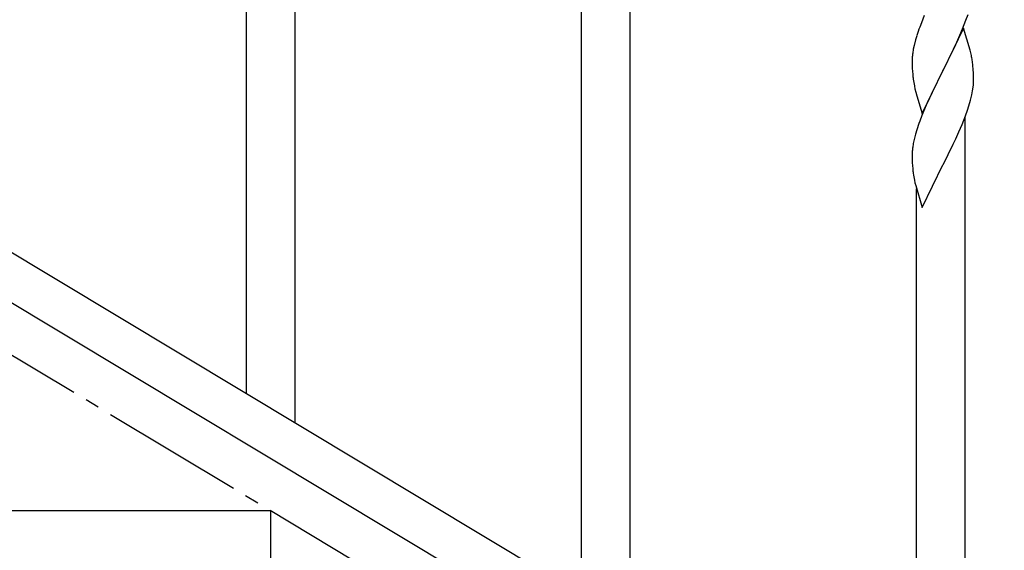
# Model space of a CAD drawing. Units: millimetres. Extents: x 250 to 8280, y 75 to 5795.
# Drawn here: x 1935 to 2279, y 1159 to 1344 of the extents above; entities that cross this region are included whole.
import ezdxf

# ---------------------------------------------------------------- set-up
doc = ezdxf.new("R2010")
doc.units = ezdxf.units.MM
doc.linetypes.add('YCENTER_1', pattern=[13, 10, -1, 1, -1])
doc.layers.add('YKK_A1', color=4, linetype='Continuous', lineweight=30)

msp = doc.modelspace()

# ---------------------------------------------------------------- linework, layer by layer
at = {"layer": 'YKK_A1', "linetype": 'YCENTER_1', "ltscale": 5}
msp.add_line((2622.8, 812.81), (1122.8, 1712.81), dxfattribs=at)
at = {"layer": 'YKK_A1', "linetype": 'Continuous', "ltscale": 0.5}
for p, q in [((2031.3, 1203.55), (2031.3, 1450.84)), ((1626.79, 1446.22), (2432.37, 962.94)), ((1613.22, 1436.87), (2418.8, 953.59)), ((2014.3, 1213.75), (2014.3, 1425.63)), ((2148.3, 1133.36), (2148.3, 1380.65)), ((2131.3, 1143.56), (2131.3, 1355.44)), ((2251, 1345.7), (2249.97, 1343.17)), ((2265.55, 1344.01), (2266.26, 1346.02)), ((2249.97, 1343.17), (2249.4, 1341.65)), ((2264.7, 1341.25), (2257.47, 1326.39)), ((2264.37, 1340.97), (2265.55, 1344.01)), ((2266.96, 1333.61), (2264.7, 1341.25)), ((2248.37, 1338.64), (2247.93, 1337.17)), ((2261.98, 1335.52), (2263.09, 1337.96)), ((2263.09, 1337.96), (2264.37, 1340.97)), ((2247.44, 1335.26), (2247.15, 1333.88)), ((2247.93, 1337.17), (2247.44, 1335.26)), ((2261.31, 1334.09), (2261.98, 1335.52)), ((2246.8, 1331.27), (2246.76, 1330.45)), ((2247.15, 1333.88), (2246.93, 1332.55)), ((2259.36, 1330.11), (2261.31, 1334.09)), ((2267.21, 1332.65), (2266.96, 1333.61)), ((2267.43, 1331.71), (2267.21, 1332.65)), ((2246.76, 1330.45), (2246.75, 1330.06)), ((2246.75, 1330.06), (2246.77, 1328.2)), ((2246.77, 1328.2), (2246.8, 1327.19)), ((2257.64, 1326.73), (2259.36, 1330.11)), ((2268.08, 1326.85), (2267.97, 1328.26)), ((2246.8, 1327.19), (2246.85, 1326.25)), ((2246.85, 1326.25), (2246.93, 1325.08)), ((2250.25, 1311.54), (2257.47, 1326.39)), ((2257.13, 1325.72), (2253.86, 1319.17)), ((2257.47, 1326.39), (2257.13, 1325.72)), ((2257.47, 1326.39), (2257.64, 1326.73)), ((2268.14, 1325.6), (2268.08, 1326.85)), ((2268.19, 1323.88), (2268.14, 1325.6)), ((2268.19, 1322.73), (2268.19, 1323.88)), ((2247.52, 1321.08), (2247.73, 1320.14)), ((2267.88, 1319.36), (2268.07, 1320.68)), ((2268.17, 1321.93), (2268.19, 1322.73)), ((2247.73, 1320.14), (2248.05, 1318.94)), ((2248.05, 1318.94), (2248.41, 1317.67)), ((2248.41, 1317.67), (2250.25, 1311.54)), ((2253.86, 1319.17), (2252.75, 1316.8)), ((2267.15, 1316.1), (2267.61, 1318)), ((2267.61, 1318), (2267.88, 1319.36)), ((2251.64, 1314.34), (2250.17, 1310.81)), ((2252.75, 1316.8), (2251.64, 1314.34)), ((2266.09, 1312.66), (2266.58, 1314.15)), ((2266.58, 1314.15), (2267.15, 1316.1)), ((2250.17, 1310.81), (2249.4, 1308.78)), ((2264.16, 1307.6), (2265.36, 1310.64)), ((2265.3, 1063.17), (2265.3, 1310.46)), ((2265.36, 1310.64), (2266.09, 1312.66)), ((2263.09, 1305.09), (2264.16, 1307.6)), ((2247.93, 1304.3), (2247.44, 1302.4)), ((2248.37, 1305.77), (2247.93, 1304.3)), ((2261.98, 1302.65), (2263.09, 1305.09)), ((2247.15, 1301.01), (2246.93, 1299.68)), ((2247.44, 1302.4), (2247.15, 1301.01)), ((2259.36, 1297.24), (2261.08, 1300.76)), ((2261.08, 1300.76), (2261.98, 1302.65)), ((2246.76, 1297.59), (2246.75, 1297.19)), ((2246.75, 1297.19), (2246.77, 1295.33)), ((2246.8, 1298.4), (2246.76, 1297.59)), ((2257.64, 1293.86), (2259.36, 1297.24)), ((2246.77, 1295.33), (2246.8, 1294.32)), ((2246.8, 1294.32), (2246.85, 1293.38)), ((2246.85, 1293.38), (2246.93, 1292.22)), ((2250.25, 1278.67), (2257.47, 1293.52)), ((2257.47, 1293.52), (2257.64, 1293.86)), ((2247.52, 1288.21), (2247.73, 1287.27)), ((2247.73, 1287.27), (2247.98, 1286.32)), ((2247.98, 1286.32), (2250.25, 1278.67)), ((2248.3, 1073.37), (2248.3, 1285.25)), ((2022.8, 1172.81), (1722.8, 1172.81)), ((2022.8, 992.81), (2022.8, 1172.81))]:
    msp.add_line(p, q, dxfattribs=at)
for centre, radius, start, end in [((2324.04, 1314.4), 79.46, 159.9431, 162.2349), ((2278.79, 1328.66), 32.09, 173.0414, 175.3331), ((2225.94, 1323.01), 42.39, 9.561, 11.8527), ((2223.17, 1323.4), 45.06, 6.1862, 8.4779), ((2286.77, 1328.54), 39.99, 184.955, 187.2468), ((2307.56, 1332.79), 61.18, 188.738, 191.0297), ((2236.76, 1323.93), 31.48, 354.0697, 356.3614), ((2324.01, 1281.53), 79.44, 159.9373, 162.229), ((2278.75, 1295.79), 32.06, 173.0346, 175.3263), ((2286.81, 1295.67), 40.03, 184.9493, 187.241), ((2307.59, 1299.92), 61.2, 188.734, 191.0257)]:
    msp.add_arc(centre, radius, start, end, dxfattribs=at)

doc.saveas('drawing.dxf')
